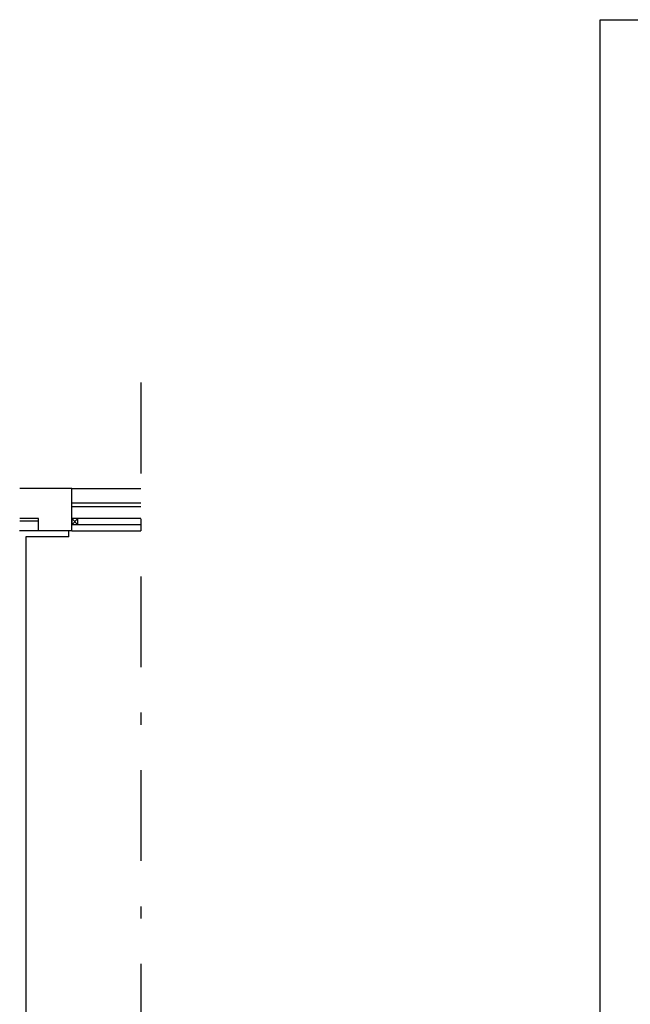
# Model space of a CAD drawing. Units: millimetres. Extents: x 179 to 284, y -51 to 14.
# Drawn here: x 258 to 263, y -29 to -21 of the extents above; entities that cross this region are included whole.
import ezdxf

# ---------------------------------------------------------------- set-up
doc = ezdxf.new("R2010")
doc.units = ezdxf.units.MM
doc.header["$LTSCALE"] = 1.5
doc.header["$MEASUREMENT"] = 0
doc.linetypes.add('TRATTOPUNTO', pattern=[1, 0.5, -0.25, 0, -0.25])
doc.layers.get('0').update_dxf_attribs({"linetype": 'CONTINUOUS'})
for name, color, linetype in [('BLOCCHIMURATURA', 5, 'CONTINUOUS'), ('COIBENTE', 6, 'CONTINUOUS'), ('INFISSI_ESTERNI', 1, 'CONTINUOUS')]:
    doc.layers.add(name, color=color, linetype=linetype)

msp = doc.modelspace()

# ---------------------------------------------------------------- linework, layer by layer
at = {"linetype": 'TRATTOPUNTO'}
msp.add_line((259.3354, -23.9112, 1), (259.3354, -35.6702, 1), dxfattribs=at)
at = {"color": 9, "elevation": 1}
msp.add_lwpolyline([(284.1302, -50.6137), (263.1302, -50.6137), (263.1302, -20.9137), (284.1302, -20.9137), (284.1302, -50.6137)], dxfattribs=at)
at = {"layer": 'BLOCCHIMURATURA', "linetype": 'Continuous'}
for p, q in [((258.7644, -24.7842, 1), (258.3344, -24.7842, 1)), ((258.7644, -25.1342, 1), (258.7644, -24.7842, 1)), ((258.4894, -25.0342, 1), (258.3344, -25.0342, 1)), ((258.4894, -25.1342, 1), (258.4894, -25.0342, 1)), ((258.4894, -25.0542, 1), (258.3344, -25.0542, 1)), ((258.7644, -25.1342, 1), (258.3339, -25.1342, 1))]:
    msp.add_line(p, q, dxfattribs=at)
at = {"layer": 'BLOCCHIMURATURA', "color": 8}
for p, q in [((258.7644, -24.7842, 1), (259.3354, -24.7842, 1)), ((258.7644, -24.9042, 1), (259.3354, -24.9042, 1)), ((258.7644, -24.9342, 1), (259.3354, -24.9342, 1)), ((258.7644, -25.1342, 1), (259.3354, -25.1342, 1))]:
    msp.add_line(p, q, dxfattribs=at)
at = {"layer": 'COIBENTE', "color": 1, "linetype": 'Continuous'}
for p, q in [((258.3839, -25.1842, 1), (258.3839, -30.7212, 1)), ((258.7394, -25.1842, 1), (258.3839, -25.1842, 1)), ((258.7394, -25.1842, 1), (258.7394, -25.1342, 1))]:
    msp.add_line(p, q, dxfattribs=at)
at = {"layer": 'INFISSI_ESTERNI', "color": 8, "linetype": 'Continuous'}
for p, q in [((258.7644, -25.0342, 1), (258.7644, -25.0842, 1)), ((258.8144, -25.0342, 1), (258.7644, -25.0842, 1)), ((258.7644, -25.0342, 1), (258.8144, -25.0842, 1)), ((259.3354, -25.0342, 1), (258.7644, -25.0342, 1)), ((258.8144, -25.0842, 1), (258.8144, -25.0342, 1)), ((258.8144, -25.0842, 1), (258.8144, -25.0342, 1)), ((259.3354, -25.0842, 1), (258.7644, -25.0842, 1))]:
    msp.add_line(p, q, dxfattribs=at)

doc.saveas('drawing.dxf')
